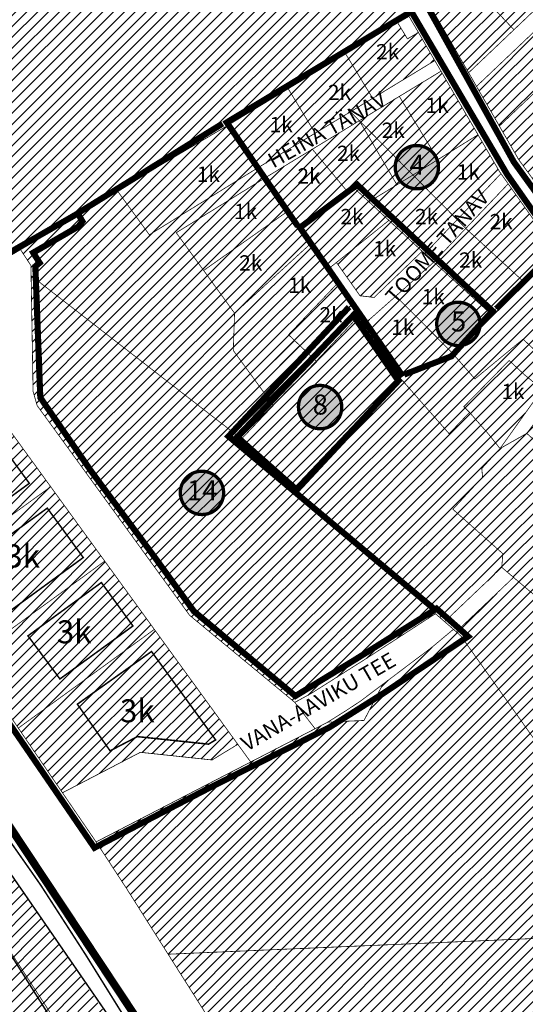
# Model space of a CAD drawing. Units: inches. Extents: x 549323 to 555453, y 6575597 to 6580087.
# Drawn here: x 551387 to 551717, y 6578172 to 6578814 of the extents above; entities that cross this region are included whole.
import ezdxf
from ezdxf.enums import TextEntityAlignment as Align

# ---------------------------------------------------------------- set-up
doc = ezdxf.new("R2010")
doc.units = ezdxf.units.IN
doc.header["$MEASUREMENT"] = 0
for name, pattern in [('ACAD_ISO05W100', [33, 24, -3, 0, -3, 0, -3]), ('CENTER', [50.8, 31.75, -6.35, 6.35, -6.35]), ('DASHED', [0.75, 0.5, -0.25]), ('DASHED2', [0.375, 0.25, -0.125]), ('DIVIDE', [31.75, 12.7, -6.35, 0, -6.35, 0, -6.35])]:
    doc.linetypes.add(name, pattern=pattern)
for name, color, linetype in [('DP ALA', 10, 'DASHED'), ('dp_hoonestus', 7, 'Continuous'), ('dp_krunt', 1, 'Continuous'), ('K-hoone-maapealne-joon', 7, 'CENTER'), ('K-naaberplaneering', 162, 'Continuous'), ('KY_PIIR', 10, 'Continuous')]:
    doc.layers.add(name, color=color, linetype=linetype)
doc.layers.add('OPT_DP-naaber-kehtestatud', color=7, linetype='Continuous', lineweight=0)
doc.layers.add('Plan_ala', color=129, linetype='CENTER', lineweight=13)
doc.styles.get("Standard").update_dxf_attribs({"font": 'arial.ttf'})
doc.styles.add('Tahoma', font='tahomabd.ttf', dxfattribs={"height": 5})
picture_1 = doc.add_image_def('image1.png', size_in_pixel=(2330, 1691))

# ---------------------------------------------------------------- blocks, each defined once
blk = doc.blocks.new('DP-pos-nr')
at = {"layer": 'K-naaberplaneering'}
h = blk.add_hatch(color=254, dxfattribs=at)
edge = h.paths.add_edge_path()
edge.add_arc((0, 0), 6.51, 0, 360)
at = {"layer": 'K-naaberplaneering', "const_width": 1}
blk.add_lwpolyline([(-5.93, -2.69, 1.373155), (3.16, 5.6, 0.740441), (-5.93, -2.69, -0.170654)], format="xyb", dxfattribs=at)
at = {"layer": 'K-naaberplaneering'}
blk.add_circle((0, 0), 6.51, dxfattribs=at)
at = {"layer": 'K-naaberplaneering', "style": 'Tahoma'}
blk.add_attdef('NUMBER', text='', height=7, dxfattribs=at).set_placement((0, 0), align=Align.MIDDLE)

msp = doc.modelspace()

# ---------------------------------------------------------------- hatches: boundary and pattern name
h = msp.add_hatch()
h.set_pattern_fill('ANSI31', color=65, scale=40)
h.paths.add_polyline_path([(551523.25, 6578745.62), (551451.21, 6578702.99), (551451.03, 6578702.89), (551449.56, 6578702.02), (551422.47, 6578685.21), (551421.06, 6578683.92), (551387.94, 6578664.43), (551379.41, 6578659.41), (551223.29, 6578899.15), (551220.29, 6578903.75), (551286.12, 6578926.82), (551346.61, 6578948.01), (551495.99, 6579000.34), (551505.92, 6579003.91), (551506.2, 6579004), (551507.98, 6578999.14), (551525.16, 6578954.19), (551541.79, 6578932.88), (551577.14, 6578903.99), (551601.8, 6578877.58), (551620.29, 6578852.92), (551641.26, 6578816.65), (551633.9, 6578812.39), (551622.46, 6578805.77), (551599.96, 6578792.12), (551562.49, 6578769.38), (551524.3, 6578746.25)])
at = {"true_color": 0xf8d731}
h = msp.add_hatch(dxfattribs=at)
h.set_pattern_fill('ANSI31', color=40, scale=40)
h.paths.add_polyline_path([(551654.29, 6578824.7), (551657.64, 6578826.98), (551677.92, 6578841.55), (551709.65, 6578807.92), (551680.12, 6578779.87)])
h.paths.add_polyline_path([(551677.92, 6578841.55), (551706.44, 6578861.66), (551734.69, 6578831.75), (551709.65, 6578807.92)])
h = msp.add_hatch(dxfattribs=at)
h.set_pattern_fill('ANSI31', color=40, scale=40)
h.paths.add_polyline_path([(551562.49, 6578769.38), (551578.52, 6578779.18), (551599.96, 6578792.12), (551602.02, 6578788.73), (551617.52, 6578763.19), (551603.09, 6578754.43), (551580.05, 6578740.44), (551564.14, 6578766.65)])
h.paths.add_polyline_path([(551599.96, 6578792.12), (551622.46, 6578805.77), (551633.9, 6578812.39), (551640.22, 6578801.97), (551647.38, 6578806.14), (551658.07, 6578787.79), (551617.52, 6578763.19), (551602.02, 6578788.73)])
h.paths.add_polyline_path([(551524.3, 6578746.25), (551525.83, 6578743.97), (551543.2, 6578718.17), (551471.92, 6578674.15), (551453.69, 6578699.23), (551451.03, 6578702.89), (551451.21, 6578702.99), (551523.25, 6578745.62)])
h.paths.add_polyline_path([(551524.3, 6578746.25), (551562.49, 6578769.38), (551564.14, 6578766.65), (551580.05, 6578740.44), (551543.2, 6578718.17), (551525.83, 6578743.97)])
h = msp.add_hatch(dxfattribs=at)
h.set_pattern_fill('ANSI31', color=40, scale=40)
h.paths.add_polyline_path([(551813.39, 6578748.42), (551840.83, 6578719.32), (551805.58, 6578685.59), (551790.75, 6578701.23), (551791.46, 6578710.87), (551783.18, 6578719.52)])
h.paths.add_polyline_path([(551840.83, 6578719.32), (551867.87, 6578690.68), (551831.22, 6578658.51), (551805.58, 6578685.59)])
h.paths.add_polyline_path([(551761.42, 6578803.34), (551776.44, 6578787.53), (551791.38, 6578771.68), (551748.83, 6578730.92), (551724.28, 6578707.4), (551712.9, 6578722.98), (551700.15, 6578745.1), (551749.49, 6578791.97)])
h.paths.add_polyline_path([(551791.38, 6578771.68), (551813.39, 6578748.42), (551783.18, 6578719.52), (551770.84, 6578707.7), (551748.83, 6578730.92)])
h.paths.add_polyline_path([(551729.59, 6578813.07), (551749.49, 6578791.97), (551700.15, 6578745.1), (551685.26, 6578770.96)])
h.paths.add_polyline_path([(551748.83, 6578730.92), (551770.84, 6578707.7), (551785.98, 6578691.73), (551758.74, 6578665.63), (551743.6, 6578680.95), (551724.28, 6578707.4)])
h.paths.add_polyline_path([(551785.98, 6578691.73), (551823.72, 6578651.92), (551796.19, 6578627.73), (551758.74, 6578665.63)])
h = msp.add_hatch(dxfattribs=at)
h.set_pattern_fill('ANSI31', color=40, scale=40)
h.paths.add_polyline_path([(551587.98, 6578651.33), (551576.78, 6578668.1), (551570.55, 6578677.31), (551601.09, 6578702.32), (551604.74, 6578705.31), (551615.13, 6578695.64), (551628.13, 6578683.55), (551593.93, 6578656.1)])
h.paths.add_polyline_path([(551628.13, 6578683.55), (551649.81, 6578663.39), (551618.49, 6578633.27), (551609.29, 6578634.37), (551593.93, 6578656.1)])
h.paths.add_polyline_path([(551547.71, 6578711.48), (551578.22, 6578729.98), (551601.09, 6578702.32), (551570.55, 6578677.31), (551562.3, 6578689.63)])
h.paths.add_polyline_path([(551578.22, 6578729.98), (551608.87, 6578748.58), (551633.36, 6578706.77), (551615.13, 6578695.64), (551604.74, 6578705.31), (551601.09, 6578702.32)])
h.paths.add_polyline_path([(551608.87, 6578748.58), (551634.91, 6578764.42), (551660.13, 6578723.25), (551643.82, 6578713.15)])
h.paths.add_polyline_path([(551615.13, 6578695.64), (551633.36, 6578706.77), (551643.82, 6578713.15), (551672.63, 6578683.99), (551651.54, 6578661.78)])
h.paths.add_polyline_path([(551608.87, 6578748.58), (551643.82, 6578713.15), (551633.36, 6578706.77)])
h.paths.add_polyline_path([(551643.82, 6578713.15), (551660.13, 6578723.25), (551686.24, 6578739.42), (551700.18, 6578715.49), (551701.18, 6578714.07), (551672.63, 6578683.99)])
h.paths.add_polyline_path([(551634.91, 6578764.42), (551662.11, 6578780.89), (551686.24, 6578739.42), (551660.13, 6578723.25)])
h = msp.add_hatch()
h.set_pattern_fill('ANSI31', color=3, scale=40)
h.paths.add_polyline_path([(551547.71, 6578711.48), (551489.45, 6578675.5), (551507.34, 6578650.87), (551527.49, 6578623), (551526.65, 6578598.68), (551552.79, 6578562.83), (551532.06, 6578540.97), (551394.82, 6578647.46), (551394.69, 6578654.09), (551387.94, 6578664.43), (551421.06, 6578683.92), (551422.47, 6578685.21), (551449.56, 6578702.02), (551451.03, 6578702.89), (551453.69, 6578699.23), (551471.92, 6578674.15), (551543.2, 6578718.17)])
h = msp.add_hatch(dxfattribs=at)
h.set_pattern_fill('ANSI31', color=40, scale=40)
h.paths.add_polyline_path([(551547.71, 6578711.48), (551562.3, 6578689.63), (551507.34, 6578650.87), (551489.45, 6578675.5)])
h.paths.add_polyline_path([(551562.3, 6578689.63), (551570.55, 6578677.31), (551576.78, 6578668.1), (551527.49, 6578623), (551507.34, 6578650.87)])
h = msp.add_hatch(dxfattribs=at)
h.set_pattern_fill('ANSI31', color=40, scale=40)
h.paths.add_polyline_path([(551634.83, 6578581.48), (551669.37, 6578597.14), (551684.2, 6578580.12), (551715.62, 6578606.06), (551722.32, 6578599.75), (551732.68, 6578609.42), (551747.08, 6578598.66), (551728.21, 6578573.41), (551724.55, 6578576.24), (551716.75, 6578582.65), (551706.54, 6578592.15), (551677, 6578562.01), (551680.7, 6578558.29), (551667.39, 6578544.38)])
h.paths.add_polyline_path([(551694.6, 6578622.54), (551715.72, 6578643.8), (551736.29, 6578664.5), (551770.35, 6578629.97), (551747.08, 6578598.66), (551732.68, 6578609.42), (551722.32, 6578599.75), (551715.62, 6578606.06), (551684.2, 6578580.12), (551669.37, 6578597.14)])
h.paths.add_polyline_path([(551677, 6578562.01), (551706.54, 6578592.15), (551716.75, 6578582.65), (551724.55, 6578576.24), (551728.21, 6578573.41), (551700.59, 6578534.69), (551693.25, 6578543.91), (551680.7, 6578558.29)])
h.paths.add_polyline_path([(551657.4, 6578656.33), (551694.6, 6578622.54), (551669.37, 6578597.14), (551632.68, 6578634.16)])
h.paths.add_polyline_path([(551669.37, 6578597.14), (551634.83, 6578581.48), (551611.87, 6578615.7), (551632.68, 6578634.16)])
h.paths.add_polyline_path([(551678.25, 6578678.3), (551705.9, 6578707.42), (551736.29, 6578664.5), (551715.72, 6578643.8)])
h.paths.add_polyline_path([(551657.4, 6578656.33), (551678.25, 6578678.3), (551715.72, 6578643.8), (551694.6, 6578622.54)])
h = msp.add_hatch(dxfattribs=at)
h.set_pattern_fill('ANSI31', color=40, scale=40)
h.paths.add_polyline_path([(551576.78, 6578668.1), (551587.98, 6578651.33), (551594.21, 6578642.02), (551562.66, 6578608.95), (551580.72, 6578591.71), (551552.79, 6578562.83), (551526.65, 6578598.68), (551527.49, 6578623)])
h.paths.add_polyline_path([(551532.06, 6578540.97), (551552.79, 6578562.83), (551580.72, 6578591.71), (551608.3, 6578621.01), (551611.87, 6578615.7), (551634.83, 6578581.48), (551565.42, 6578508.1)])
h = msp.add_hatch(dxfattribs=at)
h.set_pattern_fill('ANSI31', color=40, scale=40)
h.paths.add_polyline_path([(551576.78, 6578668.1), (551587.98, 6578651.33), (551594.21, 6578642.02), (551562.66, 6578608.95), (551580.72, 6578591.71), (551552.79, 6578562.83), (551526.65, 6578598.68), (551527.49, 6578623)])
h.paths.add_polyline_path([(551562.66, 6578608.95), (551594.21, 6578642.02), (551608.3, 6578621.01), (551580.72, 6578591.71)])
h = msp.add_hatch()
h.set_pattern_fill('ANSI31', color=6, scale=40)
h.paths.add_polyline_path([(551279.49, 6578486.21), (551372.32, 6578558.37), (551407.59, 6578509.79), (551314.32, 6578442.04)])
h.paths.add_polyline_path([(551229.4, 6578572.36), (551370.7, 6578654.33), (551372.32, 6578558.37), (551279.49, 6578486.21), (551217.75, 6578564.79)])
h.paths.add_polyline_path([(551355.52, 6578397.8), (551442.83, 6578461.25), (551475.17, 6578416.71), (551386.49, 6578352.32)])
h.paths.add_polyline_path([(551314.32, 6578442.04), (551407.59, 6578509.79), (551442.83, 6578461.25), (551355.52, 6578397.8), (551347.7, 6578409.29), (551330.34, 6578433.01), (551324.4, 6578429.26)])
h.paths.add_polyline_path([(551386.49, 6578352.32), (551475.17, 6578416.71), (551529.6, 6578341.74), (551512.83, 6578331.52), (551466.05, 6578336.52), (551415.28, 6578310.12), (551392.38, 6578343.66)])
h = msp.add_hatch()
h.set_pattern_fill('ANSI31', color=65, scale=40)
h.paths.add_polyline_path([(551394.82, 6578647.46), (551532.06, 6578540.97), (551565.42, 6578508.1), (551658.47, 6578426.96), (551612.91, 6578397.4), (551577.5, 6578374.96), (551566.78, 6578369.09), (551498.15, 6578425.92), (551398.78, 6578562.69), (551396.1, 6578571.94)])
h = msp.add_hatch(dxfattribs=at)
h.set_pattern_fill('ANSI31', color=40, scale=40)
h.paths.add_polyline_path([(551700.59, 6578534.69), (551718.02, 6578544.58), (551736.66, 6578527.99), (551751.79, 6578514.3), (551772.08, 6578495.98), (551790.6, 6578479.37), (551819.58, 6578453.51), (551806.05, 6578433.53), (551794.68, 6578444.02), (551741.51, 6578423.32), (551709.38, 6578450.65), (551701.7, 6578457.2), (551702.43, 6578466.08), (551669.85, 6578495.07), (551684.19, 6578510.62), (551689.2, 6578516.06), (551688.69, 6578521.69)])
h.paths.add_polyline_path([(551819.58, 6578453.51), (551790.6, 6578479.37), (551820.02, 6578520), (551832.91, 6578538.44), (551830.65, 6578540.44), (551796.14, 6578570.92), (551793.14, 6578573.57), (551761.59, 6578601.44), (551759.83, 6578602.98), (551777.33, 6578624.15), (551821.87, 6578579.66), (551844.15, 6578554.26), (551867.74, 6578524.23), (551836.36, 6578478.36)])
h.paths.add_polyline_path([(551803.72, 6578534.92), (551820.02, 6578520), (551790.6, 6578479.37), (551772.08, 6578495.98)], flags=16)
h.paths.add_polyline_path([(551783.79, 6578553.16), (551803.72, 6578534.92), (551772.08, 6578495.98), (551751.79, 6578514.3), (551772.53, 6578539.4), (551777.33, 6578545.2)])
h.paths.add_polyline_path([(551774.16, 6578575.59), (551786.74, 6578565.43), (551793.14, 6578573.57), (551796.14, 6578570.92), (551785.95, 6578557.95), (551796.14, 6578548.63), (551794.69, 6578546.57), (551819.23, 6578524.11), (551830.65, 6578540.44), (551832.91, 6578538.44), (551820.02, 6578520), (551783.79, 6578553.16), (551777.33, 6578545.2), (551772.53, 6578539.4), (551751.79, 6578514.3), (551736.66, 6578527.99), (551755.78, 6578553.22), (551771.64, 6578572.32)])
h.paths.add_polyline_path([(551771.64, 6578572.32), (551755.78, 6578553.22), (551736.53, 6578569.11), (551751.01, 6578588.19)])
h.paths.add_polyline_path([(551736.53, 6578569.11), (551755.78, 6578553.22), (551736.66, 6578527.99), (551718.02, 6578544.58)])
h.paths.add_polyline_path([(551761.59, 6578601.44), (551793.14, 6578573.57), (551786.74, 6578565.43), (551774.16, 6578575.59), (551771.64, 6578572.32), (551751.01, 6578588.19)])
h.paths.add_polyline_path([(551785.95, 6578557.95), (551796.14, 6578570.92), (551830.65, 6578540.44), (551819.23, 6578524.11), (551794.69, 6578546.57), (551796.14, 6578548.63)], flags=17)
at = {"true_color": 0x5e67af}
h = msp.add_hatch(dxfattribs=at)
h.set_pattern_fill('ANSI31', color=165, scale=40)
h.paths.add_polyline_path([(551634.83, 6578581.48), (551667.39, 6578544.38), (551680.7, 6578558.29), (551693.25, 6578543.91), (551700.59, 6578534.69), (551688.69, 6578521.69), (551689.2, 6578516.06), (551684.19, 6578510.62), (551669.85, 6578495.07), (551702.43, 6578466.08), (551701.7, 6578457.2), (551664.47, 6578421.74), (551658.47, 6578426.96), (551565.42, 6578508.1)])
h = msp.add_hatch()
h.set_pattern_fill('ANSI31', color=6, scale=40)
h.paths.add_polyline_path([(551165.77, 6578523.27), (551162.59, 6578519.22), (551157.04, 6578508.55), (551137.93, 6578471.82), (551118.82, 6578435.1), (551072.73, 6578346.52), (551044.64, 6578292.56), (550930.47, 6578072.48), (550982.33, 6578033.23), (551032.35, 6577995.25), (551078.97, 6577960.08), (551141.24, 6577913.76), (551267.78, 6577819.52), (551296.41, 6577798.21), (551558.86, 6577978.51), (551472.65, 6578122.38), (551393.08, 6578240.47), (551325.09, 6578339.24), (551251.41, 6578435.95), (551177.73, 6578532.66)])
h = msp.add_hatch(dxfattribs=at)
h.set_pattern_fill('ANSI31', color=165, scale=40)
h.paths.add_polyline_path([(551675.1, 6578412.4), (551671.99, 6578415.12), (551709.38, 6578450.65), (551741.51, 6578423.32), (551794.68, 6578444.02), (551806.05, 6578433.53), (551832.37, 6578409.33), (551885.82, 6578360.08), (551891.69, 6578354.86), (551800.96, 6578208.96), (551776.35, 6578200.65), (551759.86, 6578216.65), (551775.29, 6578275.25), (551730.42, 6578334.45)])
h = msp.add_hatch()
h.set_pattern_fill('ANSI31', color=65, scale=40)
h.paths.add_polyline_path([(551778.68, 6578198.76), (551776.35, 6578200.65), (551800.96, 6578208.96), (551891.69, 6578354.86), (551885.82, 6578360.08), (551914.9, 6578405.36), (551939.48, 6578443.99), (551971.62, 6578417.27), (551980.11, 6578412.93), (551977.95, 6578409.53), (551849.45, 6578206.82), (551846.18, 6578201.66), (551843.98, 6578198.2), (551759.87, 6578065.5), (551863.64, 6577872.25), (551742.74, 6577796.03), (551631.95, 6577971.61), (551634.26, 6577973.05), (551641.22, 6577977.26), (551643.18, 6577979.15), (551644.65, 6577992.05), (551645.82, 6577998.34), (551648.37, 6578003.25), (551673.52, 6578040.79), (551770.03, 6578184.89)])
h.paths.add_polyline_path([(551484.16, 6578204.79), (551759.86, 6578216.65), (551776.35, 6578200.65), (551778.68, 6578198.76), (551770.03, 6578184.89), (551673.52, 6578040.79), (551648.37, 6578003.25), (551645.82, 6577998.34), (551644.65, 6577992.05), (551643.18, 6577979.15), (551641.22, 6577977.26), (551634.26, 6577973.05), (551631.95, 6577971.61), (551630.31, 6577974.17)])
h = msp.add_hatch()
h.set_pattern_fill('ANSI31', color=65, scale=40)
h.paths.add_polyline_path([(551675.1, 6578412.4), (551730.42, 6578334.45), (551775.29, 6578275.25), (551759.86, 6578216.65), (551484.16, 6578204.79), (551457.44, 6578247.05), (551437.2, 6578278.06), (551538, 6578330.2), (551579.99, 6578351.9), (551588.23, 6578356.2), (551611.9, 6578357.32), (551624.14, 6578380.87), (551656.74, 6578405.5), (551670.19, 6578416.78), (551671.99, 6578415.12)])

# ---------------------------------------------------------------- linework, layer by layer
at = {"color": 5, "linetype": 'DASHED', "ltscale": 30, "const_width": 4}
for points in [[(551651.87, 6578825.45), (551709.6, 6578721.6), (551745.09, 6578672.55), (551797.49, 6578622.84), (551873.77, 6578690.78), (551707.13, 6578863.63), (551651.87, 6578825.45)], [(551568.73, 6578679.74), (551522.36, 6578747.46), (551642.69, 6578819.82), (551705.3, 6578713.43), (551738.69, 6578665.8), (551698.16, 6578625.94)], [(551519.69, 6578746.72), (551426.86, 6578689.2)], [(551637.32, 6578581.71), (551570.11, 6578678.82), (551607.44, 6578706.8), (551695.63, 6578624.47), (551668.92, 6578594.89), (551638.05, 6578582.94)], [(551657.19, 6578430.41), (551523.53, 6578542.67), (551602.14, 6578627.01)], [(551529.22, 6578542.26), (551568.1, 6578507.69), (551634.31, 6578578.85), (551604.88, 6578621.56), (551529.22, 6578542.26)]]:
    msp.add_lwpolyline(points, dxfattribs=at)
at = {"layer": 'DP ALA', "color": 5, "linetype": 'DASHED', "ltscale": 30, "const_width": 4}
msp.add_lwpolyline([(551367.8, 6578655.11), (551425.3, 6578688.08), (551428.29, 6578682.88), (551425.59, 6578679.51), (551396.17, 6578662.47), (551400.4, 6578655.82), (551397.59, 6578653.54), (551400.81, 6578567.94), (551434.16, 6578519.67), (551475.28, 6578463.98), (551500.98, 6578428.52), (551567.13, 6578373.25), (551605, 6578396.31), (551659.2, 6578430.27), (551679.78, 6578412.08), (551624.69, 6578375.12), (551589.38, 6578352.83), (551509.59, 6578312.55), (551436.12, 6578274.24), (551389.32, 6578342.61), (551336.52, 6578419.6)], dxfattribs=at)
at = {"layer": 'dp_hoonestus', "linetype": 'DIVIDE', "ltscale": 0.8, "const_width": 1, "flags": 128}
msp.add_lwpolyline([(550940.75, 6578077.07), (551298.35, 6577809.25), (551298.35, 6577809.25), (551530.31, 6577968.6), (551363.25, 6578233.54), (551260.46, 6578375), (551161.51, 6578501.96), (550940.75, 6578077.07)], dxfattribs=at)
at = {"layer": 'dp_krunt', "ltscale": 0.5, "const_width": 1, "flags": 128}
for points in [[(551465.82, 6578147.46), (551430.46, 6578204.32), (551400.99, 6578250.02), (551352.55, 6578319.33), (551333.68, 6578346.34), (551270.8, 6578428.37), (551256.18, 6578447.44), (551248.6, 6578457.84), (551223.72, 6578492), (551211.27, 6578505.48), (551196.2, 6578521.79), (551183.5, 6578537), (551177.73, 6578532.66), (551177.73, 6578532.66), (551325.09, 6578339.24), (551325.09, 6578339.24), (551325.09, 6578339.24), (551461.07, 6578141.69)], [(551177.73, 6578532.66), (551175.98, 6578531.29), (551165.77, 6578523.27), (551162.59, 6578519.22), (551157.04, 6578508.55), (551137.93, 6578471.82), (551118.82, 6578435.1), (551072.73, 6578346.52), (551044.64, 6578292.56), (550930.47, 6578072.48), (550930.47, 6578072.48), (550982.33, 6578033.23), (551032.35, 6577995.25), (551078.97, 6577960.08), (551141.24, 6577913.76), (551267.78, 6577819.52), (551296.41, 6577798.21), (551558.87, 6577978.51), (551461.07, 6578141.69), (551325.09, 6578339.24), (551325.09, 6578339.24), (551325.09, 6578339.24), (551325.09, 6578339.24), (551177.73, 6578532.66)]]:
    msp.add_lwpolyline(points, dxfattribs=at)
at = {"layer": 'K-hoone-maapealne-joon', "linetype": 'DASHED', "ltscale": 10, "const_width": 1}
for points in [[(551320.46, 6578506.34), (551344.49, 6578476.14), (551393.64, 6578512.01), (551370.24, 6578544.17), (551320.46, 6578506.34)], [(551356.64, 6578460.68), (551380.67, 6578428.43), (551428.82, 6578463.57), (551405.37, 6578495.81), (551356.64, 6578460.68)], [(551392.76, 6578412.49), (551413.61, 6578384.38), (551461.22, 6578418.96), (551440.63, 6578447.26), (551392.76, 6578412.49)], [(551424.97, 6578367.91), (551446.31, 6578337.49), (551464.11, 6578346.76), (551510.52, 6578341.83), (551515.13, 6578344.64), (551473.33, 6578402.29), (551424.97, 6578367.91)]]:
    msp.add_lwpolyline(points, dxfattribs=at)
at = {"layer": 'KY_PIIR', "color": 36, "const_width": 0.5}
for points in [[(551465.82, 6578147.46), (551430.46, 6578204.32), (551400.99, 6578250.02), (551333.68, 6578346.34), (551270.8, 6578428.37), (551256.18, 6578447.44), (551242.12, 6578466.75), (551223.72, 6578492), (551196.2, 6578521.79), (551181.45, 6578539.54), (551155.55, 6578570.23), (551118.42, 6578614.32), (551114.63, 6578619.06), (550965.83, 6578802.3), (550900.64, 6578882.66), (550839.07, 6578959.3), (550714.15, 6579115.05), (550622.83, 6579222.35)], [(551346.61, 6578948.01), (551495.99, 6579000.34), (551505.92, 6579003.91), (551506.2, 6579004), (551507.98, 6578999.14), (551525.16, 6578954.19), (551541.79, 6578932.88), (551577.14, 6578903.99), (551601.8, 6578877.58), (551620.29, 6578852.92), (551641.26, 6578816.65), (551633.9, 6578812.39), (551622.46, 6578805.77), (551599.96, 6578792.12), (551562.49, 6578769.38), (551524.3, 6578746.25), (551523.25, 6578745.62), (551451.21, 6578702.99), (551451.03, 6578702.89), (551449.56, 6578702.02), (551422.47, 6578685.21), (551421.06, 6578683.92), (551387.94, 6578664.43), (551379.41, 6578659.41)], [(551654.29, 6578824.7), (551680.12, 6578779.87), (551685.26, 6578770.96), (551700.15, 6578745.1), (551712.9, 6578722.98), (551724.28, 6578707.4), (551743.6, 6578680.95), (551758.74, 6578665.63), (551796.19, 6578627.73), (551820.82, 6578604.63), (551877.01, 6578540.69), (551897.91, 6578514.74), (551918.47, 6578490.4), (551934.08, 6578473.91), (551947.63, 6578460.7), (551967.27, 6578443.78), (551987.93, 6578428.33), (551994.69, 6578422.14), (552005.96, 6578417.51), (552017.22, 6578414.14), (552075.31, 6578402.36), (552107.36, 6578380.6)], [(552103.73, 6578357.22), (552069.12, 6578383.46), (552003.08, 6578401.18), (551980.11, 6578412.93), (551971.62, 6578417.27), (551939.48, 6578443.99), (551908.11, 6578475.3), (551892.74, 6578492.87), (551867.74, 6578524.23), (551844.15, 6578554.26), (551821.87, 6578579.66), (551777.33, 6578624.15), (551770.35, 6578629.97), (551736.29, 6578664.5), (551705.9, 6578707.42), (551701.18, 6578714.07), (551700.18, 6578715.49), (551686.24, 6578739.42), (551662.11, 6578780.89), (551658.07, 6578787.79), (551647.38, 6578806.14), (551641.26, 6578816.65)], [(551416.27, 6578152.87), (551363.94, 6578233.06), (551305.08, 6578317.21), (551266.15, 6578368.89), (551252.22, 6578387.1), (551211.96, 6578438.98), (551159.14, 6578505.88), (551157.04, 6578508.55), (551162.59, 6578519.22), (551165.77, 6578523.27), (551175.98, 6578531.29), (551182.23, 6578536.04), (551183.5, 6578537), (551196.2, 6578521.79), (551223.72, 6578492), (551242.12, 6578466.75), (551256.18, 6578447.44), (551270.8, 6578428.37), (551333.68, 6578346.34), (551400.99, 6578250.02), (551430.46, 6578204.32), (551465.82, 6578147.46)], [(551386.49, 6578352.32), (551392.38, 6578343.66), (551415.28, 6578310.12), (551437.2, 6578278.06), (551457.44, 6578247.05), (551484.16, 6578204.79), (551630.31, 6577974.17)]]:
    msp.add_lwpolyline(points, dxfattribs=at)
for points in [[(551677.92, 6578841.55), (551706.44, 6578861.66), (551734.69, 6578831.75), (551709.65, 6578807.92)], [(551654.29, 6578824.7), (551657.64, 6578826.98), (551677.92, 6578841.55), (551709.65, 6578807.92), (551680.12, 6578779.87)], [(551734.69, 6578831.75), (551739.86, 6578826.32), (551761.42, 6578803.34), (551749.49, 6578791.97), (551729.59, 6578813.07), (551685.26, 6578770.96), (551680.12, 6578779.87), (551709.65, 6578807.92)], [(551599.96, 6578792.12), (551622.46, 6578805.77), (551633.9, 6578812.39), (551640.22, 6578801.97), (551647.38, 6578806.14), (551658.07, 6578787.79), (551617.52, 6578763.19), (551602.02, 6578788.73)], [(551633.9, 6578812.39), (551641.26, 6578816.65), (551647.38, 6578806.14), (551640.22, 6578801.97)], [(551729.59, 6578813.07), (551749.49, 6578791.97), (551700.15, 6578745.1), (551685.26, 6578770.96)], [(551761.42, 6578803.34), (551776.44, 6578787.53), (551791.38, 6578771.68), (551748.83, 6578730.92), (551724.28, 6578707.4), (551712.9, 6578722.98), (551700.15, 6578745.1), (551749.49, 6578791.97)], [(551562.49, 6578769.38), (551578.52, 6578779.18), (551599.96, 6578792.12), (551602.02, 6578788.73), (551617.52, 6578763.19), (551603.09, 6578754.43), (551580.05, 6578740.44), (551564.14, 6578766.65)], [(551603.09, 6578754.43), (551617.52, 6578763.19), (551658.07, 6578787.79), (551662.11, 6578780.89), (551634.91, 6578764.42), (551608.87, 6578748.58)], [(551634.91, 6578764.42), (551662.11, 6578780.89), (551686.24, 6578739.42), (551660.13, 6578723.25)], [(551524.3, 6578746.25), (551562.49, 6578769.38), (551564.14, 6578766.65), (551580.05, 6578740.44), (551543.2, 6578718.17), (551525.83, 6578743.97)], [(551608.87, 6578748.58), (551634.91, 6578764.42), (551660.13, 6578723.25), (551643.82, 6578713.15)], [(551543.2, 6578718.17), (551580.05, 6578740.44), (551603.09, 6578754.43), (551608.87, 6578748.58), (551578.22, 6578729.98), (551547.71, 6578711.48)], [(551578.22, 6578729.98), (551608.87, 6578748.58), (551633.36, 6578706.77), (551615.13, 6578695.64), (551604.74, 6578705.31), (551601.09, 6578702.32)], [(551608.87, 6578748.58), (551643.82, 6578713.15), (551633.36, 6578706.77)], [(551524.3, 6578746.25), (551525.83, 6578743.97), (551543.2, 6578718.17), (551471.92, 6578674.15), (551453.69, 6578699.23), (551451.03, 6578702.89), (551451.21, 6578702.99), (551523.25, 6578745.62)], [(551643.82, 6578713.15), (551660.13, 6578723.25), (551686.24, 6578739.42), (551700.18, 6578715.49), (551701.18, 6578714.07), (551672.63, 6578683.99)], [(551547.71, 6578711.48), (551578.22, 6578729.98), (551601.09, 6578702.32), (551570.55, 6578677.31), (551562.3, 6578689.63)], [(551547.71, 6578711.48), (551489.45, 6578675.5), (551507.34, 6578650.87), (551527.49, 6578623), (551526.65, 6578598.68), (551552.79, 6578562.83), (551532.06, 6578540.97), (551394.82, 6578647.46), (551394.69, 6578654.09), (551387.94, 6578664.43), (551421.06, 6578683.92), (551422.47, 6578685.21), (551449.56, 6578702.02), (551451.03, 6578702.89), (551453.69, 6578699.23), (551471.92, 6578674.15), (551543.2, 6578718.17)], [(551547.71, 6578711.48), (551562.3, 6578689.63), (551507.34, 6578650.87), (551489.45, 6578675.5)], [(551615.13, 6578695.64), (551633.36, 6578706.77), (551643.82, 6578713.15), (551672.63, 6578683.99), (551651.54, 6578661.78)], [(551672.63, 6578683.99), (551701.18, 6578714.07), (551705.9, 6578707.42), (551678.25, 6578678.3)], [(551587.98, 6578651.33), (551576.78, 6578668.1), (551570.55, 6578677.31), (551601.09, 6578702.32), (551604.74, 6578705.31), (551615.13, 6578695.64), (551628.13, 6578683.55), (551593.93, 6578656.1)], [(551678.25, 6578678.3), (551705.9, 6578707.42), (551736.29, 6578664.5), (551715.72, 6578643.8)], [(551562.3, 6578689.63), (551570.55, 6578677.31), (551576.78, 6578668.1), (551527.49, 6578623), (551507.34, 6578650.87)], [(551628.13, 6578683.55), (551649.81, 6578663.39), (551618.49, 6578633.27), (551609.29, 6578634.37), (551593.93, 6578656.1)], [(551651.54, 6578661.78), (551672.63, 6578683.99), (551678.25, 6578678.3), (551657.4, 6578656.33)], [(551657.4, 6578656.33), (551678.25, 6578678.3), (551715.72, 6578643.8), (551694.6, 6578622.54)], [(551475.17, 6578416.71), (551442.83, 6578461.25), (551407.59, 6578509.79), (551372.32, 6578558.37), (551370.7, 6578654.33), (551379.41, 6578659.41), (551387.94, 6578664.43), (551394.69, 6578654.09), (551394.82, 6578647.46), (551396.1, 6578571.94), (551398.78, 6578562.69), (551498.15, 6578425.92), (551566.78, 6578369.09), (551579.99, 6578351.9), (551538, 6578330.2), (551529.6, 6578341.74)], [(551576.78, 6578668.1), (551587.98, 6578651.33), (551594.21, 6578642.02), (551562.66, 6578608.95), (551580.72, 6578591.71), (551552.79, 6578562.83), (551526.65, 6578598.68), (551527.49, 6578623)], [(551649.81, 6578663.39), (551651.54, 6578661.78), (551657.4, 6578656.33), (551632.68, 6578634.16), (551611.87, 6578615.7), (551608.3, 6578621.01), (551594.21, 6578642.02), (551587.98, 6578651.33), (551593.93, 6578656.1), (551609.29, 6578634.37), (551618.49, 6578633.27)], [(551694.6, 6578622.54), (551715.72, 6578643.8), (551736.29, 6578664.5), (551770.35, 6578629.97), (551747.08, 6578598.66), (551732.68, 6578609.42), (551722.32, 6578599.75), (551715.62, 6578606.06), (551684.2, 6578580.12), (551669.37, 6578597.14)], [(551657.4, 6578656.33), (551694.6, 6578622.54), (551669.37, 6578597.14), (551632.68, 6578634.16)], [(551394.82, 6578647.46), (551532.06, 6578540.97), (551565.42, 6578508.1), (551658.47, 6578426.96), (551612.91, 6578397.4), (551577.5, 6578374.96), (551566.78, 6578369.09), (551498.15, 6578425.92), (551398.78, 6578562.69), (551396.1, 6578571.94)], [(551562.66, 6578608.95), (551594.21, 6578642.02), (551608.3, 6578621.01), (551580.72, 6578591.71)], [(551669.37, 6578597.14), (551634.83, 6578581.48), (551611.87, 6578615.7), (551632.68, 6578634.16)], [(551700.59, 6578534.69), (551728.21, 6578573.41), (551747.08, 6578598.66), (551770.35, 6578629.97), (551777.33, 6578624.15), (551759.83, 6578602.98), (551761.59, 6578601.44), (551751.01, 6578588.19), (551736.53, 6578569.11), (551718.02, 6578544.58)], [(551532.06, 6578540.97), (551552.79, 6578562.83), (551580.72, 6578591.71), (551608.3, 6578621.01), (551611.87, 6578615.7), (551634.83, 6578581.48), (551565.42, 6578508.1)], [(551634.83, 6578581.48), (551669.37, 6578597.14), (551684.2, 6578580.12), (551715.62, 6578606.06), (551722.32, 6578599.75), (551732.68, 6578609.42), (551747.08, 6578598.66), (551728.21, 6578573.41), (551724.55, 6578576.24), (551716.75, 6578582.65), (551706.54, 6578592.15), (551677, 6578562.01), (551680.7, 6578558.29), (551667.39, 6578544.38)], [(551677, 6578562.01), (551706.54, 6578592.15), (551716.75, 6578582.65), (551724.55, 6578576.24), (551728.21, 6578573.41), (551700.59, 6578534.69), (551693.25, 6578543.91), (551680.7, 6578558.29)], [(551634.83, 6578581.48), (551667.39, 6578544.38), (551680.7, 6578558.29), (551693.25, 6578543.91), (551700.59, 6578534.69), (551688.69, 6578521.69), (551689.2, 6578516.06), (551684.19, 6578510.62), (551669.85, 6578495.07), (551702.43, 6578466.08), (551701.7, 6578457.2), (551664.47, 6578421.74), (551658.47, 6578426.96), (551565.42, 6578508.1)], [(551279.49, 6578486.21), (551372.32, 6578558.37), (551407.59, 6578509.79), (551314.32, 6578442.04)], [(551700.59, 6578534.69), (551718.02, 6578544.58), (551736.66, 6578527.99), (551751.79, 6578514.3), (551772.08, 6578495.98), (551790.6, 6578479.37), (551819.58, 6578453.51), (551806.05, 6578433.53), (551794.68, 6578444.02), (551741.51, 6578423.32), (551709.38, 6578450.65), (551701.7, 6578457.2), (551702.43, 6578466.08), (551669.85, 6578495.07), (551684.19, 6578510.62), (551689.2, 6578516.06), (551688.69, 6578521.69)], [(551314.32, 6578442.04), (551407.59, 6578509.79), (551442.83, 6578461.25), (551355.52, 6578397.8), (551347.7, 6578409.29), (551330.34, 6578433.01), (551324.4, 6578429.26)], [(551355.52, 6578397.8), (551442.83, 6578461.25), (551475.17, 6578416.71), (551386.49, 6578352.32)], [(551701.7, 6578457.2), (551709.38, 6578450.65), (551671.99, 6578415.12), (551670.19, 6578416.78), (551664.47, 6578421.74)], [(551675.1, 6578412.4), (551671.99, 6578415.12), (551709.38, 6578450.65), (551741.51, 6578423.32), (551794.68, 6578444.02), (551806.05, 6578433.53), (551832.37, 6578409.33), (551885.82, 6578360.08), (551891.69, 6578354.86), (551800.96, 6578208.96), (551776.35, 6578200.65), (551759.86, 6578216.65), (551775.29, 6578275.25), (551730.42, 6578334.45)], [(551612.91, 6578397.4), (551658.47, 6578426.96), (551664.47, 6578421.74), (551670.19, 6578416.78), (551656.74, 6578405.5), (551624.14, 6578380.87), (551609.4, 6578369.8), (551600.64, 6578364.01), (551588.23, 6578356.2), (551579.99, 6578351.9), (551566.78, 6578369.09), (551577.5, 6578374.96)], [(551386.49, 6578352.32), (551475.17, 6578416.71), (551529.6, 6578341.74), (551512.83, 6578331.52), (551466.05, 6578336.52), (551415.28, 6578310.12), (551392.38, 6578343.66)], [(551675.1, 6578412.4), (551730.42, 6578334.45), (551775.29, 6578275.25), (551759.86, 6578216.65), (551484.16, 6578204.79), (551457.44, 6578247.05), (551437.2, 6578278.06), (551538, 6578330.2), (551579.99, 6578351.9), (551588.23, 6578356.2), (551611.9, 6578357.32), (551624.14, 6578380.87), (551656.74, 6578405.5), (551670.19, 6578416.78), (551671.99, 6578415.12)], [(551600.64, 6578364.01), (551609.4, 6578369.8), (551624.14, 6578380.87), (551622.47, 6578377.61), (551611.9, 6578357.32), (551588.23, 6578356.2)], [(551512.83, 6578331.52), (551529.6, 6578341.74), (551538, 6578330.2), (551437.2, 6578278.06), (551415.28, 6578310.12), (551466.05, 6578336.52)], [(551363.94, 6578233.06), (551416.27, 6578152.87), (551364.63, 6578113.46), (551306.72, 6578189.27)], [(551484.16, 6578204.79), (551759.86, 6578216.65), (551776.35, 6578200.65), (551778.68, 6578198.76), (551770.03, 6578184.89), (551673.52, 6578040.79), (551648.37, 6578003.25), (551645.82, 6577998.34), (551644.65, 6577992.05), (551643.18, 6577979.15), (551641.22, 6577977.26), (551634.26, 6577973.05), (551631.95, 6577971.61), (551630.31, 6577974.17)]]:
    msp.add_lwpolyline(points, close=True, dxfattribs=at)
at = {"layer": 'Plan_ala', "linetype": 'ACAD_ISO05W100', "const_width": 5.08}
msp.add_lwpolyline([(551446.04, 6577690.03), (551535.41, 6577620.03), (551602.05, 6577539.14), (551581.24, 6577526.36), (551581.24, 6577526.36), (551581.24, 6577526.36), (551581.24, 6577526.36), (551517.36, 6577604.59), (551451.52, 6577655.55), (551424.47, 6577672.83), (550899.04, 6578066.61), (550899.04, 6578066.61), (550899.04, 6578066.61), (550899.04, 6578066.61), (550924.37, 6578073.55), (551162.06, 6578531.58), (551183.3, 6578547.78), (551339.69, 6578350.22), (551483.42, 6578133.21), (551606.49, 6577928.39), (551606.49, 6577928.39), (551606.49, 6577928.39), (551606.49, 6577928.39), (551606.49, 6577928.39)], close=True, dxfattribs=at)

# ---------------------------------------------------------------- block references
at = {"layer": 'OPT_DP-naaber-kehtestatud', "color": 5, "linetype": 'DASHED2'}
ref = msp.add_blockref('DP-pos-nr', (551646.49, 6578718.24), dxfattribs=dict(at, xscale=2.178771950825566, yscale=2.178771950825566, zscale=2.178771950825566))
ref.add_attrib('NUMBER', '4', dxfattribs={"layer": 'K-naaberplaneering', "height": 13.07, "style": 'Tahoma'}).set_placement((551646.49, 6578718.24), align=Align.MIDDLE)
ref = msp.add_blockref('DP-pos-nr', (551673.57, 6578615.96), dxfattribs=dict(at, xscale=2.178771950825566, yscale=2.178771950825566, zscale=2.178771950825566))
ref.add_attrib('NUMBER', '5', dxfattribs={"layer": 'K-naaberplaneering', "height": 13.07, "style": 'Tahoma'}).set_placement((551673.57, 6578615.96), align=Align.MIDDLE)
ref = msp.add_blockref('DP-pos-nr', (551583.43, 6578561.71), dxfattribs=dict(at, xscale=2.178771950825566, yscale=2.178771950825566, zscale=2.178771950825566))
ref.add_attrib('NUMBER', '8', dxfattribs={"layer": 'K-naaberplaneering', "height": 13.07, "style": 'Tahoma'}).set_placement((551583.43, 6578561.71), align=Align.MIDDLE)
ref = msp.add_blockref('DP-pos-nr', (551506.38, 6578505.75), dxfattribs=dict(at, xscale=2.178771950825566, yscale=2.178771950825566, zscale=2.178771950825566))
ref.add_attrib('NUMBER', '14', dxfattribs={"layer": 'K-naaberplaneering', "height": 13.073, "style": 'Tahoma'}).set_placement((551506.38, 6578505.75), align=Align.MIDDLE)

# ---------------------------------------------------------------- texts
at = {"color": 0, "attachment_point": 1}
for s, insert, char_height in [('{\\fArial Black|b0|i0|c186|p34;2k}', (551619.71, 6578798.56), 10), ('{\\fArial Black|b0|i0|c186|p34;2k}', (551588.38, 6578772.05), 10), ('{\\fArial Black|b0|i0|c186|p34;1k}', (551652.06, 6578763.62), 10), ('{\\fArial Black|b0|i0|c186|p34;1k}', (551550.33, 6578751.1), 10), ('{\\fArial Black|b0|i0|c186|p34;2k}', (551623.39, 6578747.37), 10), ('{\\fArial Black|b0|i0|c186|p34;2k}', (551594.27, 6578732.27), 10), ('{\\fArial Black|b0|i0|c186|p34;1k}', (551502.78, 6578718.69), 10), ('{\\fArial Black|b0|i0|c186|p34;2k}', (551568.47, 6578717.54), 10), ('{\\fArial Black|b0|i0|c186|p34;1k}', (551672.33, 6578720.16), 10), ('{\\fArial Black|b0|i0|c186|p34;1k}', (551527.11, 6578694.38), 10), ('{\\fArial Black|b0|i0|c186|p34;2k}', (551596.49, 6578691.02), 10), ('{\\fArial Black|b0|i0|c186|p34;2k}', (551645.14, 6578691.02), 10), ('{\\fArial Black|b0|i0|c186|p34;2k}', (551693.79, 6578687.71), 10), ('{\\fArial Black|b0|i0|c186|p34;1k}', (551617.78, 6578670.07), 10), ('{\\fArial Black|b0|i0|c186|p34;2k}', (551530.51, 6578660.82), 10), ('{\\fArial Black|b0|i0|c186|p34;2k}', (551673.89, 6578662.66), 10), ('{\\fArial Black|b0|i0|c186|p34;1k}', (551562.49, 6578646.13), 10), ('{\\fArial Black|b0|i0|c186|p34;1k}', (551649.48, 6578638.77), 10), ('{\\fArial Black|b0|i0|c186|p34;2k}', (551582.85, 6578626.94), 10), ('{\\fArial Black|b0|i0|c186|p34;1k}', (551629.57, 6578618.88), 10), ('{\\fArial Black|b0|i0|c186|p34;1k}', (551701.48, 6578576.93), 10), ('{\\fArial Black|b0|i0|c186|p34;3k}', (551377.93, 6578472.09), 15), ('{\\fArial Black|b0|i0|c186|p34;3k}', (551411.59, 6578422.62), 15), ('{\\fArial Black|b0|i0|c186|p34;3k}', (551452.74, 6578371.08), 15)]:
    msp.add_mtext_dynamic_manual_height_columns(s, width=276.5567, gutter_width=1, heights=[0], dxfattribs=dict(at, insert=insert, char_height=char_height))
at = {"color": 0, "char_height": 10, "attachment_point": 1}
for s, insert, rotation in [('{\\fArial Black|b0|i0|c186|p34;HEINA TÄNAV}', (551547.9, 6578726), 29.39443), ('{\\fArial Black|b0|i0|c186|p34;TOOME TÄNAV}', (551624.99, 6578634.93), 48.40635), ('{\\fArial Black|b0|i0|c186|p34;VANA-AAVIKU TEE}', (551530.5, 6578345.51), 30.04669)]:
    msp.add_mtext_dynamic_manual_height_columns(s, width=276.5567, gutter_width=1, heights=[0], dxfattribs=dict(at, insert=insert, rotation=rotation))

# ---------------------------------------------------------------- referenced raster images: frames only (the image files are external)
image = msp.add_image(picture_1, insert=(550167.8, 6577352.41), size_in_units=(2258.34, 1638.99))
image.dxf.flags = 7

doc.saveas('drawing.dxf')
